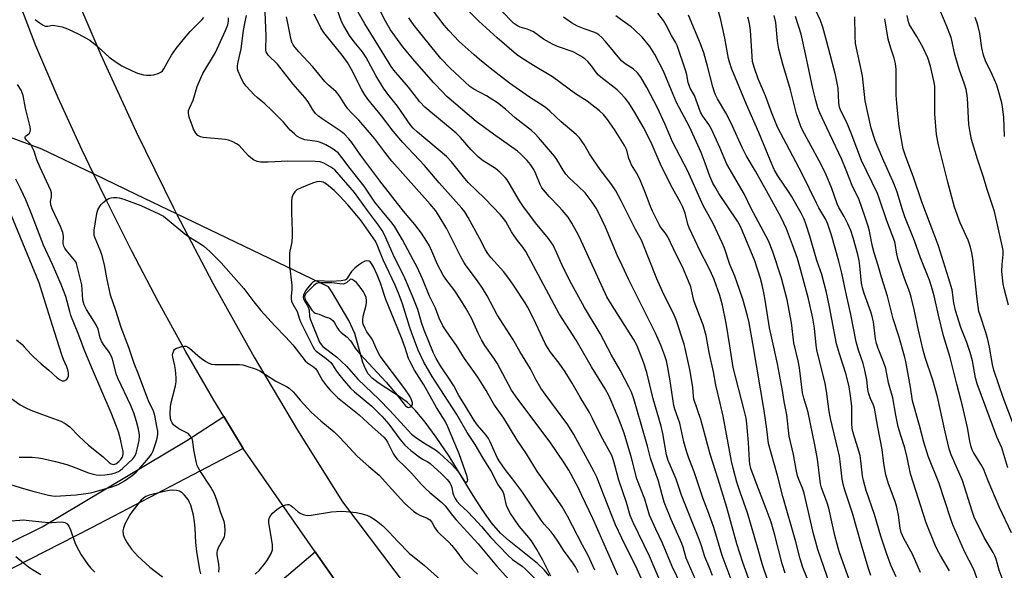
# Model space of a CAD drawing. Units: inches. Extents: x 1261772 to 1267772, y 613449 to 617449.
# Drawn here: x 1262159 to 1262510, y 615852 to 616049 of the extents above; entities that cross this region are included whole.
import ezdxf

# ---------------------------------------------------------------- set-up
doc = ezdxf.new("R2010")
doc.units = ezdxf.units.IN
doc.header["$MEASUREMENT"] = 0
for name, color, linetype in [('HYDRO-Hidden Single Line Stream', 5, 'Continuous'), ('HYDRO-Single Line Stream', 4, 'Continuous'), ('TRANS-Driveway', 251, 'Continuous'), ('TRANS-Road', 130, 'Continuous'), ('Undefined', 1, 'Continuous')]:
    doc.layers.add(name, color=color, linetype=linetype)

msp = doc.modelspace()

# ---------------------------------------------------------------- linework, layer by layer
at = {"layer": 'HYDRO-Hidden Single Line Stream'}
msp.add_lwpolyline([(1262270.3, 615951.54), (1262268.84, 615953.65), (1262214.63, 615979.77), (1262200.2, 615986.72), (1262184.94, 615994.07), (1262166.51, 616002.96)], dxfattribs=at)
at = {"layer": 'HYDRO-Single Line Stream'}
for points in [[(1262166.51, 616002.96), (1262138.13, 616013.42), (1262128.58, 616016.64), (1262120.72, 616019.02), (1262114.15, 616020.68), (1262106.63, 616022.32), (1262099.83, 616023.58), (1262094.59, 616024.31), (1262085.53, 616025.06), (1262081.15, 616025.84), (1262072.77, 616029.54), (1262058.83, 616041.18), (1262056.86, 616042.5), (1262034.08, 616069.42), (1262031.4, 616070.97), (1262029.07, 616072.65), (1262027.74, 616074.03), (1262026.86, 616076.1), (1262025.52, 616081.26)], [(1262347.65, 615850.48), (1262345.98, 615852.46), (1262343.52, 615854.8), (1262333.39, 615862.93), (1262330.3, 615865.7), (1262327.14, 615869.38), (1262323.48, 615874.52), (1262319.92, 615880.08), (1262311.94, 615893.17), (1262307.39, 615899.98), (1262303.46, 615905.38), (1262300, 615909.54), (1262297.1, 615912.37), (1262294.85, 615914.01), (1262286.57, 615919.38), (1262284.46, 615921.08), (1262283.04, 615922.63), (1262282.07, 615924.37), (1262281.18, 615926.69), (1262278.3, 615937.08), (1262276.13, 615941.63), (1262270.3, 615951.54)]]:
    msp.add_lwpolyline(points, dxfattribs=at)
at = {"layer": 'TRANS-Driveway'}
msp.add_lwpolyline([(1262118.38, 615844.17), (1262166.59, 615867.92), (1262218.28, 615898.76), (1262231.52, 615907.37), (1262238.4, 615895.96), (1262184.22, 615867.56), (1262128.32, 615839.15)], dxfattribs=at)
msp.add_polyline3d([(1262245.95, 615843.68, 0), (1262264.15, 615859.01, 0), (1262278.73, 615838.1, 0)], dxfattribs=at)
at = {"layer": 'TRANS-Road'}
for points in [[(1262156.97, 616112.42), (1262164.43, 616092.61), (1262175.61, 616064.46), (1262187.53, 616036.61), (1262200.17, 616009.08), (1262213.52, 615981.89), (1262214.63, 615979.77), (1262227.58, 615955.06), (1262242.33, 615928.6), (1262257.77, 615902.53), (1262273.88, 615876.88), (1262339.79, 615789.41)], [(1262278.73, 615838.1), (1262264.15, 615859.01), (1262238.4, 615895.96), (1262231.52, 615907.37), (1262227.96, 615913.26), (1262217.84, 615930.78), (1262208.06, 615948.5), (1262198.62, 615966.42), (1262189.51, 615984.53), (1262184.94, 615994.07), (1262180.76, 616002.81), (1262172.35, 616021.26), (1262164.3, 616039.87), (1262138.78, 616106.42)]]:
    msp.add_lwpolyline(points, dxfattribs=at)
at = {"layer": 'Undefined'}
for points, elevation in [([(1262394.9, 615847.13), (1262391.65, 615853.81), (1262388.18, 615862.06), (1262385.77, 615867.12), (1262383.6, 615872.11), (1262381.86, 615877.89), (1262379.05, 615885.14), (1262377.17, 615892.66), (1262374.48, 615901.42), (1262372.49, 615906.75), (1262369.04, 615914.83), (1262367.73, 615917.24), (1262362.78, 615925.13), (1262357.4, 615934.7), (1262351.26, 615944.09), (1262339.41, 615966.3), (1262338.33, 615967.94), (1262336.41, 615970.25), (1262335.19, 615971.92), (1262334.24, 615973.39), (1262332.17, 615977.04), (1262331.39, 615978.12), (1262330.32, 615979.4), (1262324.71, 615985.31), (1262318.75, 615991.01), (1262317.11, 615992.96), (1262312.77, 615998.41), (1262311.07, 616000.3), (1262300.66, 616008.97), (1262299.09, 616010.45), (1262298.34, 616011.31), (1262293.5, 616018.26), (1262290.11, 616022.51), (1262288.53, 616024.64), (1262285.83, 616029.26), (1262282.38, 616035.64), (1262280.97, 616037.65), (1262278.1, 616041.23), (1262276.42, 616043.55), (1262274.37, 616047.03), (1262273.56, 616048.56), (1262271.51, 616054.27)], 724), ([(1262406.08, 615850.6), (1262404.79, 615853.92), (1262403.29, 615857.27), (1262402.11, 615861.11), (1262401.38, 615863.17), (1262394.95, 615879.26), (1262393.07, 615884.97), (1262390.19, 615891.68), (1262389.63, 615893.73), (1262388.27, 615901.32), (1262387.68, 615903.92), (1262384.88, 615913.65), (1262382.57, 615923.07), (1262381.43, 615926.76), (1262380.61, 615928.97), (1262379, 615932.82), (1262377.87, 615935), (1262370.18, 615947.01), (1262368.34, 615950.16), (1262358.53, 615971.49), (1262357.52, 615973.48), (1262355.85, 615976.5), (1262354.47, 615978.58), (1262352.38, 615981.1), (1262351.19, 615982.43), (1262347.74, 615985.93), (1262345.11, 615989.04), (1262344.45, 615990.25), (1262342.95, 615994.04), (1262342.2, 615995.61), (1262341.03, 615997.44), (1262339.79, 615998.91), (1262337.49, 616001.18), (1262336.37, 616002.13), (1262327.76, 616008.25), (1262321.58, 616012.82), (1262311.19, 616021.77), (1262309.54, 616023.37), (1262306.49, 616026.6), (1262299.58, 616034.5), (1262295.46, 616039.43), (1262292.56, 616043.37), (1262291.08, 616045.56), (1262289.18, 616048.62), (1262286.09, 616054.66)], 728), ([(1262422.25, 615840.28), (1262416.84, 615855.25), (1262414.73, 615861.83), (1262411.22, 615874.87), (1262408.11, 615885.01), (1262405.22, 615893.91), (1262401.84, 615906.36), (1262399.43, 615913.51), (1262399.22, 615914.59), (1262399.03, 615917.76), (1262398.83, 615919.23), (1262397.93, 615924.12), (1262396.58, 615930.61), (1262395.91, 615933.18), (1262393.09, 615941.86), (1262392.02, 615944.42), (1262388.65, 615950.99), (1262386.17, 615956.58), (1262380.71, 615970.36), (1262378.47, 615974.49), (1262373.4, 615984.47), (1262371.52, 615987.98), (1262370.13, 615990.14), (1262365.95, 615995.6), (1262363.5, 615999.12), (1262362.1, 616001.26), (1262360.2, 616004.58), (1262359.42, 616005.78), (1262358.49, 616007.01), (1262357.38, 616008.19), (1262351.96, 616012.7), (1262347.97, 616016.44), (1262346.24, 616017.88), (1262344.63, 616019.03), (1262340.65, 616021.49), (1262333.53, 616026.45), (1262326.61, 616031.88), (1262322.87, 616034.92), (1262320.86, 616036.61), (1262315.53, 616041.41), (1262311.84, 616045.3), (1262310.25, 616047.17), (1262304.42, 616054.74)], 732), ([(1262426.31, 615847.29), (1262423.87, 615854.32), (1262422.09, 615860.74), (1262418.55, 615872.92), (1262415.95, 615880.35), (1262414.8, 615883.89), (1262413.42, 615888.97), (1262412.86, 615891.4), (1262409.82, 615907.47), (1262408.83, 615912.15), (1262407.21, 615918.53), (1262406.35, 615923.31), (1262404.87, 615930.28), (1262403.77, 615936.32), (1262402.72, 615940.17), (1262400.61, 615945.59), (1262399.44, 615948.82), (1262398.27, 615953.68), (1262395.73, 615959.97), (1262392.09, 615967.32), (1262390.09, 615971.53), (1262389.19, 615973.01), (1262387.77, 615974.77), (1262387.1, 615975.76), (1262384.59, 615980.8), (1262383.89, 615982.45), (1262382.11, 615987.23), (1262380.1, 615992.13), (1262378.95, 615994.41), (1262377.15, 615997.36), (1262376.51, 615998.69), (1262376.21, 615999.52), (1262375.4, 616002.55), (1262374.65, 616004.26), (1262371.08, 616009.89), (1262368.56, 616013.53), (1262367.17, 616015.24), (1262365.71, 616016.62), (1262361.27, 616020.08), (1262357.14, 616022.73), (1262348.86, 616028.72), (1262342.07, 616032.75), (1262337.9, 616035.4), (1262336.01, 616036.73), (1262329.11, 616042.64), (1262322.58, 616048.63), (1262318.38, 616052.84)], 734), ([(1262432.02, 615851.41), (1262430.97, 615854.72), (1262428.21, 615865.48), (1262426.96, 615869.67), (1262425.27, 615874.36), (1262421.25, 615884.64), (1262419.78, 615888.83), (1262419.4, 615890.49), (1262419.24, 615891.62), (1262418.87, 615898.08), (1262418.3, 615904.75), (1262418.05, 615906.75), (1262417.39, 615909.61), (1262413.45, 615924.94), (1262412.19, 615932.62), (1262410.99, 615940.78), (1262409.63, 615947.17), (1262408.66, 615950.63), (1262406.61, 615956.31), (1262405.72, 615958.42), (1262404.5, 615960.99), (1262401.73, 615966.16), (1262397.7, 615974.78), (1262397.24, 615976.12), (1262396.29, 615980.05), (1262395.49, 615982.12), (1262394.64, 615983.87), (1262391.81, 615988.97), (1262387.85, 615996.69), (1262384.13, 616005.24), (1262381.25, 616010.87), (1262378.29, 616016.04), (1262376.11, 616019.47), (1262374.85, 616021.1), (1262373.07, 616023.09), (1262372.02, 616024.13), (1262366.16, 616028.63), (1262365.27, 616029.4), (1262364.65, 616030.14), (1262362.84, 616032.72), (1262361.48, 616034.22), (1262360.44, 616035.22), (1262359.03, 616036.18), (1262356.26, 616037.65), (1262350.71, 616039.6), (1262348.87, 616040.43), (1262345.64, 616042.26), (1262342.06, 616044.77), (1262341.07, 616045.35), (1262339.9, 616045.79), (1262337.37, 616046.49), (1262336.37, 616046.97), (1262335.02, 616047.89), (1262333.95, 616048.83), (1262328.97, 616054.15)], 736), ([(1262471.66, 615850.07), (1262469.8, 615854.31), (1262468.18, 615858.49), (1262466.17, 615864.59), (1262463.89, 615872.32), (1262460.89, 615880.91), (1262459.96, 615884.46), (1262459.63, 615886.16), (1262459.04, 615891.48), (1262458.75, 615893.43), (1262457.98, 615896.22), (1262456.34, 615901.48), (1262455.98, 615903.14), (1262455.86, 615904.83), (1262455.87, 615909.07), (1262455.78, 615911.01), (1262455.35, 615914.75), (1262454.84, 615917.92), (1262453.75, 615922.41), (1262451.42, 615929.79), (1262450.37, 615933.36), (1262447.86, 615946.51), (1262446.73, 615951.66), (1262445.17, 615958.14), (1262443.3, 615963.15), (1262440.87, 615971.87), (1262439.43, 615976.25), (1262438.81, 615977.83), (1262437.69, 615980.09), (1262434.32, 615986.15), (1262433.26, 615987.83), (1262429.38, 615993.42), (1262428.12, 615995.66), (1262426.72, 615998.76), (1262422.59, 616008.87), (1262418.18, 616018.84), (1262412.98, 616031.44), (1262412.2, 616033.65), (1262411.72, 616035.3), (1262410.4, 616042.54), (1262409, 616049.09), (1262407.97, 616052.99)], 746), ([(1262509.88, 615848.68), (1262508.42, 615852.44), (1262507.36, 615856.35), (1262506.93, 615857.59), (1262506.26, 615858.83), (1262503.11, 615864.14), (1262499.54, 615871.43), (1262498.77, 615873.55), (1262495.33, 615884.53), (1262491.26, 615893.62), (1262490.65, 615895.78), (1262489.17, 615901.95), (1262486.39, 615914.44), (1262484.71, 615920.31), (1262482.08, 615928.47), (1262481.35, 615931.11), (1262479.61, 615938.27), (1262478.09, 615945.58), (1262477.01, 615950.06), (1262476.5, 615951.71), (1262474.62, 615956.73), (1262472.32, 615963.83), (1262471.75, 615966.06), (1262471.48, 615968.48), (1262471.17, 615969.74), (1262468.33, 615977.33), (1262465.6, 615985.39), (1262464.97, 615987.05), (1262459.29, 615998.86), (1262455.6, 616008.64), (1262453.88, 616012.68), (1262451.93, 616016.64), (1262451.48, 616017.9), (1262451.19, 616019.52), (1262450.91, 616024.66), (1262449.96, 616029.51), (1262446.89, 616041.28), (1262445.46, 616046.47), (1262444.58, 616048.88), (1262442.8, 616052.72)], 754), ([(1262511.82, 615947.11), (1262510.26, 615953.1), (1262509.91, 615954.75), (1262509.45, 615959.13), (1262509.54, 615961.68), (1262509.87, 615965.3), (1262509.84, 615966.67), (1262509.67, 615967.83), (1262506.77, 615980.66), (1262504.35, 615988.1), (1262502.8, 615993.3), (1262500.73, 615999.37), (1262498.61, 616006.41), (1262497.94, 616009.61), (1262497.65, 616011.67), (1262497.12, 616021.11), (1262496.95, 616022.86), (1262496.69, 616024.2), (1262496.12, 616026.13), (1262494.22, 616031.49), (1262493, 616035.49), (1262492.54, 616037.2), (1262491.7, 616041.22), (1262491.26, 616042.8), (1262489.55, 616047.36), (1262486.37, 616054.93)], 762), ([(1262164.05, 616049.19), (1262165.47, 616048.18), (1262166.92, 616047.25), (1262167.67, 616046.9), (1262168.16, 616046.8), (1262168.64, 616046.8), (1262170.3, 616047.16), (1262171.15, 616047.13), (1262173.73, 616046.56), (1262175.68, 616045.88), (1262179.43, 616044.11), (1262183.57, 616041.86), (1262186.14, 616039.81), (1262190.57, 616035.77), (1262193.37, 616033.73), (1262195.06, 616032.63), (1262198.76, 616030.86), (1262200.63, 616030.1), (1262202.77, 616029.52), (1262203.91, 616029.38), (1262205.35, 616029.3), (1262206.47, 616029.43), (1262208.07, 616029.9), (1262209.03, 616030.39), (1262209.57, 616030.92), (1262210.05, 616031.62), (1262211.33, 616033.97), (1262212.84, 616036.52), (1262214.43, 616038.85), (1262218, 616043.24), (1262219.49, 616044.95), (1262220.87, 616046.42), (1262223.6, 616049.06), (1262224.36, 616049.93)], 712), ([(1262358.13, 615851.51), (1262357.73, 615852.51), (1262357.1, 615853.7), (1262356.15, 615855.13), (1262352.81, 615859.64), (1262350.8, 615862.86), (1262349.46, 615864.74), (1262348.41, 615866.12), (1262345.94, 615868.94), (1262344.82, 615870.35), (1262338.17, 615880.36), (1262334.62, 615885.1), (1262332.3, 615887.92), (1262331.1, 615889.57), (1262329.81, 615891.58), (1262329.16, 615892.73), (1262326.63, 615898.32), (1262325.98, 615899.56), (1262325.19, 615900.66), (1262322.09, 615904.33), (1262320.96, 615905.9), (1262317.48, 615911.71), (1262315.49, 615914.87), (1262313.61, 615918.34), (1262312.39, 615920.4), (1262308.92, 615925.49), (1262307.28, 615928.13), (1262306.36, 615929.98), (1262303.03, 615938.17), (1262302.11, 615940.91), (1262300.78, 615945.57), (1262298.91, 615950.36), (1262296.1, 615956.82), (1262292.01, 615965.25), (1262288.84, 615972.33), (1262288.01, 615973.83), (1262286.75, 615975.77), (1262282.84, 615980.96), (1262278.16, 615987.39), (1262271.09, 615995.47), (1262269.76, 615996.48), (1262267.16, 615997.93), (1262265.87, 615998.35), (1262264.13, 615998.51), (1262254.37, 615998.66), (1262247.26, 615998.21), (1262244.57, 615998.3), (1262243.42, 615998.52), (1262242.09, 615999.12), (1262241.1, 615999.75), (1262240.25, 616000.55), (1262237.9, 616003.19), (1262236.91, 616004.18), (1262236.03, 616004.86), (1262234.5, 616005.63), (1262233.16, 616006.11), (1262232.04, 616006.31), (1262224.14, 616007.03), (1262223.11, 616007.33), (1262222.2, 616007.81), (1262221.48, 616008.57), (1262220.67, 616010.01), (1262220.24, 616011.07), (1262219.15, 616014.34), (1262218.82, 616015.71), (1262218.88, 616016.74), (1262219.17, 616017.54), (1262220.51, 616020.39), (1262222.01, 616025.32), (1262222.99, 616027.83), (1262224.01, 616029.94), (1262228.54, 616037.45), (1262232.11, 616045.27), (1262232.93, 616047.34), (1262233.2, 616048.67), (1262233.19, 616049.78)], 714), ([(1262363.97, 615852.41), (1262361.59, 615857.66), (1262359.57, 615861.36), (1262354.2, 615871.78), (1262352.38, 615875.04), (1262350.35, 615878.08), (1262343.55, 615887.64), (1262339.59, 615894.05), (1262336.32, 615898.89), (1262331.49, 615906.78), (1262327.94, 615911.83), (1262325.2, 615916.63), (1262322.21, 615921.38), (1262317.48, 615928.08), (1262314.58, 615932.74), (1262311.15, 615937.58), (1262309.7, 615939.77), (1262308.35, 615942.57), (1262307.15, 615946.04), (1262304.91, 615950.4), (1262302.4, 615956.54), (1262300.51, 615960.69), (1262299.14, 615963.38), (1262295.3, 615970.5), (1262292.57, 615975.18), (1262291.58, 615976.51), (1262288.18, 615980.58), (1262285.44, 615984.01), (1262281.61, 615989.73), (1262276.65, 615996), (1262273.67, 615999.96), (1262272.27, 616001.54), (1262271.46, 616002.24), (1262270.54, 616002.9), (1262267.95, 616004.42), (1262266.66, 616005.07), (1262265.71, 616005.41), (1262264.87, 616005.6), (1262260.45, 616006.28), (1262258.81, 616006.88), (1262257.56, 616007.58), (1262256.68, 616008.33), (1262255.23, 616009.75), (1262252.75, 616012.58), (1262248.67, 616016.75), (1262246.1, 616019.16), (1262243.35, 616021.37), (1262242.27, 616022.36), (1262239.48, 616025.39), (1262238.42, 616026.79), (1262237.4, 616028.9), (1262236.62, 616030.79), (1262236.4, 616031.62), (1262236.34, 616032.72), (1262236.56, 616034.09), (1262237.73, 616038.81), (1262238.55, 616045.25), (1262239.01, 616047.83), (1262239.62, 616050.62)], 716), ([(1262372.2, 615850.72), (1262363.25, 615870.87), (1262359.41, 615879.16), (1262358.14, 615881.75), (1262354.69, 615888.19), (1262353.09, 615890.76), (1262348.11, 615898.15), (1262336.5, 615913.56), (1262334.27, 615916.84), (1262329.07, 615926.48), (1262327.96, 615928.22), (1262324.74, 615932.8), (1262323.52, 615934.74), (1262322.31, 615937.12), (1262319.91, 615942.5), (1262317.98, 615946.04), (1262315.83, 615949.58), (1262314.04, 615952.24), (1262312.84, 615953.88), (1262310.74, 615956.45), (1262309.78, 615957.84), (1262307.85, 615961.7), (1262306.2, 615965.67), (1262304.93, 615968.38), (1262304.03, 615969.91), (1262302.1, 615972.89), (1262299.73, 615975.98), (1262295.69, 615980.77), (1262287.26, 615991.6), (1262280.48, 616000.64), (1262277.18, 616005.23), (1262276.12, 616006.56), (1262274.59, 616008.25), (1262273.44, 616009.25), (1262266.6, 616013.72), (1262265.27, 616014.7), (1262264.23, 616015.63), (1262263.22, 616016.99), (1262261.64, 616019.76), (1262260.47, 616021.31), (1262256.26, 616026.16), (1262250.6, 616033.29), (1262247.49, 616036.41), (1262246.97, 616037.03), (1262246.66, 616037.64), (1262246.53, 616038.37), (1262246.66, 616043.44), (1262246.25, 616051.91)], 718), ([(1262382.8, 615844.48), (1262379.19, 615852.78), (1262373.61, 615863.93), (1262371.44, 615868.62), (1262367.18, 615879.25), (1262364.69, 615885.74), (1262363.79, 615887.59), (1262361.43, 615892.01), (1262356.53, 615900.9), (1262354.39, 615904.41), (1262346.25, 615915.35), (1262344.74, 615917.54), (1262342.9, 615920.63), (1262340.98, 615924.35), (1262337.19, 615930.63), (1262334.75, 615935.06), (1262331.46, 615940), (1262329.13, 615943.66), (1262325.52, 615950.52), (1262323.91, 615953.2), (1262322.13, 615955.85), (1262318.11, 615961.18), (1262317.16, 615962.58), (1262316.18, 615964.37), (1262311.17, 615974.48), (1262308.46, 615979.01), (1262307.16, 615980.89), (1262305.24, 615983.21), (1262291.53, 615998.58), (1262289, 616001.78), (1262285.42, 616006.57), (1262282.73, 616009.86), (1262279.74, 616013.26), (1262277.1, 616015.94), (1262275.8, 616017.37), (1262274.97, 616018.48), (1262273.2, 616021.42), (1262272.37, 616022.54), (1262271.59, 616023.34), (1262268.82, 616025.82), (1262267.53, 616027.09), (1262263.22, 616032.37), (1262258.32, 616037.64), (1262256.96, 616039.21), (1262256.28, 616040.16), (1262255.77, 616041.19), (1262255.54, 616042.02), (1262254.4, 616047.96), (1262253.9, 616050.2)], 720), ([(1262387.21, 615848.72), (1262383.55, 615857.45), (1262377.74, 615869.54), (1262376.68, 615871.97), (1262375.33, 615876.59), (1262372.65, 615884.68), (1262370.79, 615891.32), (1262370.06, 615893.49), (1262369.43, 615894.8), (1262366.25, 615900.4), (1262363.22, 615906.71), (1262362.16, 615908.75), (1262358.81, 615914.27), (1262355.92, 615919.33), (1262353.46, 615923.36), (1262351.23, 615926.42), (1262348.14, 615930.4), (1262347.09, 615932.02), (1262346.31, 615933.52), (1262342.12, 615942.4), (1262339.94, 615946.53), (1262339.07, 615947.99), (1262335.25, 615954), (1262333.93, 615955.89), (1262331.47, 615959.05), (1262326.81, 615964.25), (1262325.74, 615965.66), (1262324.98, 615966.93), (1262322.96, 615970.84), (1262318.78, 615978.48), (1262317.55, 615980.45), (1262316.48, 615981.84), (1262308.45, 615990.93), (1262303.2, 615997.02), (1262295.45, 616005.24), (1262291.99, 616009.38), (1262287.78, 616014.85), (1262282.94, 616020.71), (1262281.82, 616022.31), (1262280.8, 616024.1), (1262277.13, 616031.33), (1262275.6, 616033.89), (1262273.7, 616036.47), (1262268.11, 616043.38), (1262267.26, 616044.54), (1262266.19, 616046.26), (1262263.71, 616051.1)], 722), ([(1262400.01, 615849.15), (1262396.66, 615856.8), (1262395.52, 615860.71), (1262395.07, 615862), (1262391.27, 615870.61), (1262388.83, 615876.79), (1262388.06, 615879.36), (1262386.76, 615884.29), (1262383.96, 615892.54), (1262382.86, 615896.72), (1262380.59, 615904.67), (1262377.93, 615913.7), (1262377.06, 615916.1), (1262376.17, 615917.96), (1262373.03, 615923.92), (1262370, 615929.31), (1262365.98, 615937.02), (1262360.27, 615946.28), (1262354.95, 615956.1), (1262352.2, 615961.66), (1262350.48, 615965.73), (1262349.08, 615968.65), (1262347.46, 615970.96), (1262342.83, 615976.6), (1262338.29, 615982.67), (1262337.16, 615984.41), (1262333.46, 615990.78), (1262332.68, 615991.93), (1262331.97, 615992.8), (1262330.08, 615994.64), (1262328.53, 615995.98), (1262324.12, 615998.76), (1262322.44, 615999.99), (1262319.89, 616002.62), (1262316.02, 616007.04), (1262314.47, 616008.58), (1262303.28, 616017.91), (1262301.52, 616019.81), (1262297.45, 616025.04), (1262292.22, 616031.11), (1262291.26, 616032.42), (1262290.5, 616033.6), (1262283.97, 616044.19), (1262281.81, 616047.73), (1262279.48, 616051.88)], 726), ([(1262412.73, 615849.09), (1262409.54, 615857.65), (1262406.56, 615867.7), (1262404.38, 615873.7), (1262402.75, 615877.94), (1262399.47, 615887.64), (1262397.61, 615892.49), (1262396.75, 615894.96), (1262395.82, 615898.31), (1262394.37, 615905.03), (1262392.63, 615909.99), (1262392.27, 615911.26), (1262390.82, 615920.86), (1262390.11, 615924.94), (1262389.61, 615927.21), (1262389, 615929.11), (1262387.55, 615932.86), (1262385.66, 615937.1), (1262381.7, 615945.29), (1262376.22, 615956.17), (1262373.74, 615961.28), (1262372.16, 615964.74), (1262367.81, 615975.06), (1262365.39, 615980.07), (1262364.45, 615981.8), (1262363.09, 615983.95), (1262360.53, 615987.24), (1262358.09, 615989.7), (1262354.84, 615992.71), (1262353.68, 615993.93), (1262352.68, 615995.38), (1262350.41, 615999.16), (1262349.6, 616000.36), (1262343.88, 616007.12), (1262342.73, 616008.39), (1262341.38, 616009.53), (1262335.53, 616014.05), (1262332.09, 616017.16), (1262329.25, 616019.45), (1262325.31, 616021.95), (1262320.75, 616024.35), (1262319.38, 616025.33), (1262313.97, 616030.25), (1262312.28, 616031.89), (1262309.03, 616035.33), (1262305.39, 616039.68), (1262299.47, 616047.15), (1262297.58, 616049.81)], 730), ([(1262441.21, 615846.34), (1262438.36, 615853.44), (1262437.41, 615856.49), (1262435.85, 615862.59), (1262431.2, 615878.74), (1262429.27, 615886.34), (1262426.1, 615897.74), (1262425.47, 615902.8), (1262424.51, 615909.5), (1262420.5, 615933.41), (1262419.1, 615940.8), (1262418.5, 615943.35), (1262416.83, 615949.28), (1262414.89, 615955.11), (1262413.98, 615957.56), (1262412.21, 615961.69), (1262410.36, 615967.51), (1262409.54, 615969.49), (1262406.29, 615976.32), (1262402.67, 615982.76), (1262397.27, 615995.05), (1262391.75, 616005.58), (1262389.1, 616011.72), (1262386.37, 616017.69), (1262382.63, 616024.92), (1262380.48, 616028.6), (1262379.21, 616030.18), (1262377.73, 616031.61), (1262374.84, 616033.38), (1262373.51, 616034.43), (1262367.8, 616041.4), (1262366.46, 616042.86), (1262365.44, 616043.81), (1262364.77, 616044.26), (1262364.01, 616044.61), (1262360.26, 616045.92), (1262357.78, 616046.91), (1262356.7, 616047.41), (1262355.69, 616048.01), (1262352.77, 616050.07)], 738), ([(1262449.12, 615843.99), (1262443.74, 615859.91), (1262442, 615865.94), (1262438.76, 615879.94), (1262438.18, 615881.71), (1262436.87, 615884.85), (1262436.42, 615886.21), (1262435.9, 615888.48), (1262434.99, 615893.85), (1262433.43, 615900.34), (1262432.56, 615907.99), (1262431.67, 615912.71), (1262431.06, 615916.67), (1262429.29, 615926.15), (1262427.23, 615935.33), (1262426.47, 615939.06), (1262425.56, 615944.4), (1262424.67, 615950.32), (1262423.82, 615954.38), (1262423.23, 615956.68), (1262421.21, 615962.99), (1262416.82, 615973.64), (1262415.92, 615975.54), (1262414.97, 615977.21), (1262408.36, 615987.11), (1262406.85, 615989.52), (1262406.16, 615990.8), (1262405.08, 615993.2), (1262403.43, 615997.88), (1262401.96, 616001.66), (1262397.83, 616010.86), (1262393.25, 616019.55), (1262391.96, 616022.44), (1262389.43, 616028.8), (1262388.52, 616030.79), (1262385.47, 616036.69), (1262383.65, 616039.55), (1262380.93, 616042.89), (1262378.07, 616045.67), (1262376.97, 616046.57), (1262373.73, 616048.86), (1262371.54, 616050.52)], 740), ([(1262455.36, 615847.86), (1262452.74, 615855.09), (1262451.34, 615859.13), (1262450.54, 615861.75), (1262449.78, 615864.8), (1262447.62, 615874.57), (1262446.89, 615876.94), (1262445.02, 615881.86), (1262444.61, 615883.37), (1262443.53, 615892.13), (1262442.61, 615897.23), (1262440.19, 615908.82), (1262439.76, 615910.48), (1262438.67, 615913.96), (1262438.21, 615915.88), (1262437.14, 615924.77), (1262436.64, 615927.31), (1262435.16, 615933.66), (1262434.29, 615940.81), (1262432.77, 615949.11), (1262430.75, 615956.78), (1262427.66, 615966.16), (1262426.07, 615970.1), (1262419.87, 615981.73), (1262417.33, 615986.92), (1262411.16, 615997.49), (1262408.7, 616003.47), (1262405.73, 616009.99), (1262404.7, 616011.74), (1262402.55, 616014.73), (1262401.76, 616016.1), (1262399.58, 616022.06), (1262398.09, 616024.74), (1262397.7, 616025.69), (1262397.4, 616026.73), (1262396.85, 616029.44), (1262396.49, 616030.81), (1262393.46, 616039.98), (1262392.87, 616041.17), (1262391.46, 616043.52), (1262389.52, 616047.25), (1262388.49, 616048.93), (1262386.53, 616051.51)], 742), ([(1262462.63, 615850.57), (1262461.61, 615853.47), (1262459.14, 615861.83), (1262456.03, 615872.82), (1262453.3, 615881.03), (1262452.69, 615883.25), (1262452.39, 615884.98), (1262451.68, 615891.26), (1262451.37, 615893.19), (1262448.17, 615906.72), (1262447.77, 615909.13), (1262446.78, 615916.46), (1262446.28, 615919.2), (1262443.35, 615931.22), (1262443.11, 615932.9), (1262442.53, 615938.99), (1262441.92, 615942.49), (1262440.29, 615949.42), (1262437.29, 615960.82), (1262436.37, 615963.79), (1262434.63, 615968.73), (1262432.49, 615974.38), (1262430.55, 615978.47), (1262425.93, 615986.99), (1262421.41, 615994.99), (1262418.03, 616000.67), (1262416.6, 616003.54), (1262413.22, 616011.07), (1262411.84, 616013.89), (1262410.78, 616015.9), (1262407.83, 616020.92), (1262407.12, 616022.32), (1262406.61, 616023.64), (1262406.13, 616025.22), (1262404.31, 616032.55), (1262403, 616037.38), (1262401.81, 616040.59), (1262397.52, 616050.8)], 744), ([(1262480.37, 615851.67), (1262479.47, 615853.5), (1262477.48, 615858.16), (1262474.41, 615863.82), (1262473.45, 615865.91), (1262473.06, 615867.44), (1262472.46, 615872.17), (1262471.89, 615874.96), (1262471.25, 615877.04), (1262468.92, 615883.3), (1262467.99, 615886.52), (1262467.31, 615890.62), (1262466.67, 615895.54), (1262465.06, 615903.53), (1262463.88, 615910.41), (1262463.56, 615911.44), (1262462.41, 615913.99), (1262461.76, 615915.84), (1262461.55, 615916.98), (1262461.21, 615920.47), (1262460.53, 615923.89), (1262459.82, 615926.31), (1262458.18, 615931.11), (1262457.32, 615934.07), (1262455.5, 615943.84), (1262453.66, 615951.8), (1262452.28, 615958.55), (1262451.2, 615962.84), (1262448.51, 615972.13), (1262447.31, 615976.05), (1262446.59, 615977.81), (1262444.08, 615981.96), (1262443.16, 615983.62), (1262438.14, 615994.03), (1262432.52, 616004.73), (1262430.29, 616008.71), (1262429.28, 616010.71), (1262427.14, 616016.08), (1262424.99, 616021.98), (1262422.42, 616028.08), (1262420.92, 616032.21), (1262420.4, 616034.26), (1262419.61, 616045.33), (1262419.22, 616047.86), (1262418.65, 616050.02)], 748), ([(1262490.76, 615852.24), (1262487.46, 615857.67), (1262486.42, 615859.66), (1262485.6, 615861.43), (1262482.33, 615869.41), (1262476.77, 615886.89), (1262475.58, 615892.7), (1262474.78, 615896.14), (1262473.31, 615900.53), (1262472.41, 615903.67), (1262471.53, 615907.89), (1262470.51, 615914.03), (1262468.94, 615919.38), (1262467.92, 615924.56), (1262467.14, 615926.95), (1262465.2, 615931.62), (1262464.65, 615933.44), (1262464.33, 615935.12), (1262463.51, 615941.23), (1262463.14, 615943.08), (1262462.59, 615944.78), (1262460.18, 615951.3), (1262459.58, 615953.35), (1262459.31, 615954.96), (1262458.67, 615961.17), (1262458.4, 615963.12), (1262457.92, 615965.31), (1262456.35, 615971.16), (1262455.42, 615973.88), (1262454.35, 615976.23), (1262453.08, 615978.8), (1262451.18, 615982.09), (1262450.53, 615983.38), (1262448.68, 615988.9), (1262446.41, 615994.27), (1262444.16, 615998.79), (1262438.24, 616009.67), (1262437.66, 616010.96), (1262436.76, 616013.33), (1262436.07, 616015.53), (1262433.92, 616024.12), (1262431.16, 616033.29), (1262429.8, 616038.63), (1262429.29, 616041.48), (1262428.66, 616048.12), (1262428.13, 616050.61)], 750), ([(1262502.03, 615845.48), (1262499.36, 615852.75), (1262496.13, 615859.19), (1262491.95, 615868.68), (1262491.08, 615871.09), (1262486.98, 615883.44), (1262483.04, 615893.16), (1262481.53, 615898.19), (1262480.02, 615904.14), (1262477.46, 615913), (1262476.78, 615917.82), (1262475.07, 615927.07), (1262474.64, 615928.99), (1262472.58, 615936.12), (1262470.63, 615942.31), (1262468.53, 615950.35), (1262466.42, 615957.22), (1262465.27, 615961.35), (1262463.77, 615965.9), (1262463.24, 615968.13), (1262462.14, 615973.62), (1262461.7, 615975.34), (1262460.5, 615979.01), (1262458.43, 615984.84), (1262455.99, 615989.92), (1262453.82, 615995.44), (1262452.22, 615999.25), (1262446.84, 616010.48), (1262444.4, 616015.88), (1262443.68, 616017.69), (1262442.94, 616020.33), (1262441.94, 616024.63), (1262439.23, 616036.92), (1262437.74, 616044.04), (1262435.7, 616050.34)], 752), ([(1262512.88, 615865.81), (1262508.41, 615875.1), (1262504.54, 615884.37), (1262502.88, 615888.63), (1262501.97, 615890.37), (1262499.34, 615894.56), (1262498.86, 615895.5), (1262498.44, 615896.58), (1262497.93, 615898.58), (1262497.19, 615903.41), (1262495.35, 615911.17), (1262493.28, 615918.89), (1262491.01, 615928.49), (1262488.57, 615936.16), (1262486.74, 615943.61), (1262485.26, 615950.47), (1262484.29, 615953.88), (1262483.52, 615956.06), (1262480.36, 615964.13), (1262478.18, 615970.12), (1262474.8, 615978.7), (1262473.93, 615981.21), (1262471.97, 615987.58), (1262471.33, 615989.44), (1262470.5, 615991.48), (1262467.25, 615998.58), (1262464.85, 616004.16), (1262464.15, 616006.04), (1262462.73, 616010.39), (1262460.56, 616020.22), (1262459.62, 616029.13), (1262457.19, 616040.69), (1262457, 616043.31), (1262456.89, 616050.14)], 756), ([(1262511.6, 615888.99), (1262509.44, 615896.18), (1262507.67, 615900.11), (1262500.59, 615919), (1262499.99, 615921.25), (1262498.89, 615927.23), (1262498.11, 615930.23), (1262496.87, 615933.79), (1262494.76, 615939.16), (1262492.91, 615945.29), (1262492.31, 615947.98), (1262491.63, 615952.65), (1262490.42, 615956.89), (1262486.79, 615968.36), (1262480.78, 615984.13), (1262477.96, 615992.48), (1262475.04, 616000.53), (1262474.2, 616003.07), (1262472.75, 616011.01), (1262472, 616017.93), (1262471.66, 616022.24), (1262471.71, 616031.47), (1262471.45, 616033.46), (1262470.97, 616035.42), (1262469.73, 616038.98), (1262468.8, 616042.22), (1262467.6, 616049.49)], 758), ([(1262513.25, 615905.34), (1262509.89, 615914.13), (1262508.3, 615918.66), (1262506.56, 615923.98), (1262506.09, 615925.9), (1262504.99, 615932.19), (1262504.43, 615934.86), (1262503.7, 615937.4), (1262501.62, 615943.55), (1262501.24, 615944.92), (1262500.55, 615949.29), (1262500.17, 615953.76), (1262499, 615963.89), (1262498.69, 615965.88), (1262498.2, 615967.91), (1262497.43, 615970.44), (1262494.54, 615976.53), (1262492.5, 615982.16), (1262490.13, 615991.1), (1262486.74, 616004.42), (1262486.13, 616008.14), (1262485.45, 616015.58), (1262485.43, 616025.43), (1262485.22, 616026.73), (1262483.96, 616032.52), (1262483.01, 616035.49), (1262481.22, 616039.38), (1262479.06, 616043.14), (1262476.86, 616046.6), (1262476.47, 616047.35), (1262476.09, 616048.39), (1262475.55, 616050.63)], 760), ([(1262510.34, 616007.44), (1262510.16, 616014.16), (1262509.79, 616017.24), (1262509.37, 616019.5), (1262508.13, 616024.11), (1262507.58, 616025.8), (1262505.98, 616029.57), (1262503.57, 616034.52), (1262502.81, 616036.55), (1262502.28, 616039.11), (1262501.51, 616044.22), (1262500.97, 616046.74), (1262500.52, 616048.39), (1262499.85, 616049.97)], 764), ([(1262158.41, 615892.84), (1262163.04, 615892.83), (1262165.31, 615892.64), (1262166.74, 615892.39), (1262171.29, 615891.34), (1262175.34, 615890.23), (1262178.65, 615889.09), (1262183.11, 615887.3), (1262184.78, 615886.74), (1262185.91, 615886.49), (1262187.23, 615886.4), (1262188.91, 615886.49), (1262191.51, 615886.92), (1262192.69, 615887.24), (1262193.84, 615887.73), (1262194.61, 615888.22), (1262195.25, 615888.77), (1262198.92, 615892.3), (1262199.67, 615893.22), (1262200.16, 615894.27), (1262200.54, 615895.69), (1262201.24, 615898.74), (1262201.41, 615900.42), (1262201.28, 615901.68), (1262200.91, 615903.38), (1262200.31, 615905.62), (1262199.35, 615908.67), (1262198.12, 615911.54), (1262193.7, 615920.85), (1262193.19, 615922.23), (1262191.69, 615927.81), (1262191.25, 615929.06), (1262190.51, 615930.37), (1262188.55, 615933.14), (1262187.8, 615934.33), (1262187.35, 615935.51), (1262186.55, 615938.6), (1262186.02, 615939.88), (1262185.31, 615941.14), (1262182.36, 615945.65), (1262181.57, 615947.24), (1262181.31, 615948.07), (1262181.16, 615948.9), (1262180.9, 615952.79), (1262180.71, 615954.44), (1262178.86, 615962.06), (1262178.63, 615962.59), (1262178.19, 615963.28), (1262175.17, 615966.77), (1262174.65, 615967.48), (1262174.3, 615968.19), (1262174.09, 615969.21), (1262174.2, 615971.87), (1262174, 615973.07), (1262173.15, 615975.21), (1262170.16, 615981.63), (1262169.67, 615983), (1262169.6, 615984.21), (1262169.89, 615985.92), (1262169.93, 615986.77), (1262169.88, 615987.32), (1262169.64, 615988.15), (1262165.84, 615996.36), (1262164.72, 615999.11), (1262163.67, 616002.13), (1262163.05, 616003.66), (1262162.48, 616004.58), (1262160.97, 616006.11), (1262160.51, 616006.86), (1262160.48, 616007.21), (1262160.63, 616007.53), (1262161.84, 616008.42), (1262162.12, 616008.78), (1262162.36, 616009.78), (1262162.29, 616010.89), (1262160.66, 616017.54), (1262159.77, 616022.03), (1262159.05, 616023.95), (1262157.78, 616026.05)], 712), ([(1262154.41, 615914.62), (1262158.7, 615911.55), (1262160.73, 615910.47), (1262162.59, 615909.64), (1262166.71, 615908.04), (1262173.27, 615905.67), (1262174.79, 615904.9), (1262176.44, 615903.63), (1262179.68, 615900.34), (1262183.08, 615897.16), (1262188.39, 615892.98), (1262190.56, 615890.95), (1262191.23, 615890.48), (1262191.67, 615890.31), (1262192.15, 615890.27), (1262192.88, 615890.48), (1262193.97, 615891.24), (1262194.72, 615892.05), (1262195.14, 615892.75), (1262195.35, 615893.29), (1262195.51, 615894.13), (1262195.49, 615894.98), (1262195.22, 615896.41), (1262194.51, 615899.26), (1262193.8, 615901.84), (1262193.15, 615903.84), (1262191.23, 615908.65), (1262184.61, 615924.2), (1262181.77, 615930.69), (1262179.44, 615937.08), (1262176.84, 615943.49), (1262176.41, 615944.87), (1262175.03, 615950.21), (1262173.41, 615954.58), (1262170.32, 615961.68), (1262167.08, 615968.54), (1262162.83, 615979.79), (1262160.75, 615984.84), (1262158.88, 615988.9), (1262157.19, 615992.15)], 710), ([(1262348.27, 615850.29), (1262345.4, 615856), (1262343.26, 615859.86), (1262341.37, 615862.91), (1262340.4, 615864.16), (1262337, 615868.17), (1262333.89, 615872.66), (1262333.08, 615874.21), (1262332.52, 615875.56), (1262331.65, 615879.41), (1262331.14, 615880.65), (1262329.34, 615883.23), (1262326.83, 615888.1), (1262323.81, 615893.06), (1262321.29, 615897.41), (1262318.42, 615901.62), (1262314.68, 615908.08), (1262305.95, 615921.63), (1262302.88, 615926.78), (1262300.93, 615931.05), (1262298.73, 615936.85), (1262297.81, 615939.51), (1262295.34, 615947.63), (1262294.16, 615950.89), (1262292.67, 615954.31), (1262288.35, 615963.3), (1262286.27, 615968.77), (1262285.65, 615970.04), (1262282.38, 615974.81), (1262280.31, 615977.64), (1262275.78, 615982.97), (1262272.98, 615986.14), (1262270.95, 615988.11), (1262268.2, 615990.34), (1262266.96, 615991.06), (1262265.76, 615991.32), (1262264.73, 615991.19), (1262263.17, 615990.7), (1262259.05, 615989.14), (1262257.61, 615988.35), (1262256.84, 615987.68), (1262256.28, 615986.79), (1262255.83, 615985.55), (1262255.7, 615984.39), (1262255.7, 615980.26), (1262255.93, 615973.56), (1262255.9, 615971.79), (1262255.73, 615969.73), (1262254.99, 615965.86), (1262254.88, 615964.15), (1262254.95, 615961.26), (1262255.75, 615954.3), (1262255.72, 615952.7), (1262255.49, 615950.29), (1262255.53, 615949.44), (1262255.71, 615948.58), (1262255.91, 615948.04), (1262257.67, 615944.87), (1262258.06, 615943.76), (1262258.47, 615942.21), (1262258.85, 615941.25), (1262263.24, 615932.33), (1262263.9, 615931.37), (1262264.51, 615930.76), (1262268.04, 615928.07), (1262269.66, 615926.66), (1262270.34, 615925.8), (1262271.44, 615923.94), (1262272.44, 615922.57), (1262274.42, 615920.1), (1262276.74, 615917.48), (1262278.19, 615916.14), (1262284.36, 615911.08), (1262287.9, 615907.5), (1262290.41, 615904.66), (1262294.39, 615899.27), (1262296.2, 615897.12), (1262298.24, 615895.27), (1262301.29, 615892.91), (1262302.43, 615892.15), (1262304.32, 615891.19), (1262305.2, 615890.56), (1262309.23, 615886.89), (1262311.25, 615884.81), (1262312.2, 615883.71), (1262312.62, 615883), (1262312.96, 615882.03), (1262313.32, 615880.03), (1262313.54, 615879.24), (1262314.09, 615878.04), (1262314.73, 615877.13), (1262315.87, 615875.86), (1262318.5, 615873.42), (1262320.7, 615871.14), (1262323.53, 615868.02), (1262326.76, 615864.21), (1262332.91, 615857.82), (1262334.56, 615856.33), (1262338.01, 615853.88), (1262339.11, 615852.97), (1262343.85, 615848.12)], 712), ([(1262153, 615883.84), (1262158.74, 615881.95), (1262163.26, 615880.7), (1262168.85, 615879.31), (1262170.3, 615879.01), (1262171.21, 615878.94), (1262178.78, 615879.43), (1262181.38, 615879.72), (1262183.86, 615880.15), (1262185.24, 615880.47), (1262191.43, 615882.19), (1262193.72, 615883.03), (1262195.64, 615884.2), (1262198.69, 615886.35), (1262200.2, 615887.54), (1262201.52, 615888.88), (1262203.97, 615891.72), (1262205.08, 615893.06), (1262205.68, 615893.93), (1262206.25, 615895.12), (1262207.2, 615897.92), (1262207.68, 615899.59), (1262207.91, 615900.91), (1262207.86, 615902.19), (1262207.52, 615903.84), (1262207, 615907.14), (1262206.76, 615908.2), (1262206.22, 615909.58), (1262204.82, 615912.43), (1262203.94, 615914.51), (1262201.02, 615922.48), (1262199.47, 615926.34), (1262197.54, 615932.06), (1262194.76, 615939.15), (1262192.91, 615945.26), (1262191.03, 615950.73), (1262189.65, 615956.87), (1262188.8, 615961.57), (1262187.86, 615965.22), (1262187.3, 615966.85), (1262185.5, 615971.07), (1262185.19, 615972.11), (1262185.11, 615972.86), (1262185.2, 615974), (1262186.16, 615979.94), (1262186.51, 615981.25), (1262187.26, 615982.65), (1262187.76, 615983.28), (1262188.38, 615983.85), (1262189.5, 615984.72), (1262190.45, 615985.29), (1262191.23, 615985.54), (1262192.07, 615985.63), (1262193.21, 615985.63), (1262194.07, 615985.52), (1262195.76, 615985), (1262201.88, 615982.81), (1262208.31, 615979.83), (1262209.87, 615979), (1262211.28, 615977.92), (1262217.49, 615972.67), (1262218.87, 615971.74), (1262223.12, 615969.12), (1262224.31, 615968.25), (1262226.32, 615966.45), (1262230.55, 615962.23), (1262238.57, 615953.08), (1262242.17, 615948.33), (1262244.68, 615945.3), (1262249.75, 615939.75), (1262253.64, 615935.78), (1262256.16, 615932.94), (1262260.56, 615927.31), (1262261.36, 615926.56), (1262263.49, 615925.13), (1262264.31, 615924.37), (1262264.93, 615923.46), (1262266.7, 615920.24), (1262268.1, 615918.38), (1262269.42, 615916.83), (1262271.03, 615915.19), (1262272.1, 615914.22), (1262279.88, 615907.98), (1262284.42, 615903.72), (1262288.67, 615900), (1262289.41, 615899.16), (1262289.97, 615898.26), (1262292.08, 615893.86), (1262292.54, 615893.17), (1262293.41, 615892.13), (1262296.28, 615889.38), (1262298.52, 615887.09), (1262302.07, 615883.11), (1262303.62, 615881.5), (1262305.1, 615880.17), (1262309.33, 615876.65), (1262310.53, 615875.5), (1262313.14, 615872.02), (1262314.42, 615870.47), (1262322.38, 615861.87), (1262328.84, 615854.06), (1262342.01, 615839.47)], 714), ([(1262157.45, 615934.82), (1262159.4, 615933.15), (1262160.21, 615932.32), (1262162.53, 615929.62), (1262163.35, 615928.78), (1262166.19, 615926.23), (1262168.99, 615923.99), (1262171.89, 615921.21), (1262173.02, 615920.44), (1262173.72, 615920.14), (1262174.45, 615920.15), (1262174.92, 615920.32), (1262175.35, 615920.59), (1262175.79, 615921.16), (1262175.95, 615921.91), (1262175.97, 615923.01), (1262175.79, 615924.11), (1262175.41, 615925.14), (1262174.24, 615927.71), (1262173.65, 615929.38), (1262170.11, 615940.27), (1262165.51, 615955.08), (1262155.46, 615979.4)], 708), ([(1262229.66, 615851.76), (1262229.8, 615853.2), (1262229.7, 615854.66), (1262229.15, 615857.92), (1262229.1, 615858.75), (1262229.17, 615859.55), (1262229.57, 615860.59), (1262231.17, 615863.27), (1262231.68, 615864.32), (1262231.87, 615865.15), (1262231.92, 615866.61), (1262231.85, 615868.67), (1262231.65, 615869.8), (1262230.44, 615872.92), (1262228.97, 615877.48), (1262228.09, 615879.79), (1262227.61, 615880.8), (1262226.84, 615882.08), (1262222.85, 615888.12), (1262222.29, 615889.12), (1262221.96, 615889.91), (1262221.59, 615891.33), (1262220.8, 615895.41), (1262220.45, 615898.48), (1262220.11, 615899.51), (1262219.49, 615900.47), (1262218.69, 615901.26), (1262215.44, 615902.97), (1262214.05, 615903.88), (1262213.49, 615904.45), (1262213.02, 615905.09), (1262212.67, 615905.78), (1262212.45, 615906.51), (1262212.3, 615908.29), (1262212.4, 615910.88), (1262212.7, 615912.32), (1262214.26, 615918.31), (1262214.47, 615919.75), (1262214.43, 615921.17), (1262214.17, 615924.03), (1262213.94, 615925.45), (1262213.25, 615928.54), (1262213.19, 615929.37), (1262213.25, 615929.91), (1262213.61, 615930.9), (1262213.9, 615931.31), (1262214.33, 615931.63), (1262215.38, 615932.07), (1262216.5, 615932.39), (1262217.34, 615932.5), (1262217.85, 615932.46), (1262218.53, 615932.22), (1262219.19, 615931.83), (1262222.19, 615929.2), (1262223.51, 615928.14), (1262225.1, 615926.97), (1262226.08, 615926.47), (1262227.13, 615926.12), (1262228.25, 615925.95), (1262237.08, 615925.93), (1262238.23, 615925.79), (1262239.37, 615925.48), (1262243.02, 615924.28), (1262244.37, 615923.7), (1262250.08, 615920.06), (1262253.85, 615918.1), (1262254.81, 615917.52), (1262256.25, 615916.24), (1262258.76, 615913.21), (1262262.63, 615908.9), (1262266.12, 615905.83), (1262270.86, 615901.84), (1262272.31, 615900.44), (1262274.91, 615897.73), (1262279.11, 615893.15), (1262283.28, 615889.46), (1262287.03, 615886.37), (1262294.73, 615877.81), (1262296.18, 615876.32), (1262299.29, 615873.58), (1262300.45, 615872.67), (1262301.46, 615872.13), (1262304.14, 615871.06), (1262305.13, 615870.45), (1262305.79, 615869.66), (1262306.91, 615867.62), (1262307.84, 615866.33), (1262308.61, 615865.5), (1262311.96, 615862.31), (1262312.94, 615861.28), (1262314.53, 615859.35), (1262316.78, 615856.33), (1262317.71, 615855.23), (1262318.93, 615854), (1262322.12, 615851.07)], 716), ([(1262223.28, 615851.12), (1262222.91, 615852.53), (1262221.83, 615859.17), (1262221.51, 615862.35), (1262221.29, 615867.44), (1262221.02, 615869.74), (1262220.63, 615872.07), (1262219.65, 615875.64), (1262219.27, 615876.7), (1262218.69, 615877.69), (1262217.41, 615879.31), (1262216.6, 615880.14), (1262215.66, 615880.68), (1262214.53, 615880.92), (1262213.07, 615881.02), (1262211.93, 615880.91), (1262209.69, 615880.49), (1262204.8, 615879.29), (1262203.6, 615878.79), (1262202.75, 615878.17), (1262201.97, 615877.42), (1262200.86, 615876.15), (1262198.68, 615873.47), (1262197.88, 615872.26), (1262196.16, 615868.87), (1262195.6, 615867.53), (1262195.43, 615866.48), (1262195.51, 615865.17), (1262195.97, 615863.88), (1262196.92, 615862.23), (1262198.53, 615860), (1262200.59, 615857.58), (1262205.02, 615853.5), (1262209.6, 615850.13)], 714), ([(1262242.67, 615851.05), (1262244.17, 615852.47), (1262246.23, 615854.93), (1262247.07, 615856.12), (1262248.35, 615858.38), (1262248.81, 615859.69), (1262248.89, 615860.5), (1262248.81, 615861.66), (1262247.55, 615869.41), (1262247.51, 615870.22), (1262247.66, 615870.99), (1262248.11, 615871.94), (1262248.83, 615872.8), (1262250.36, 615874.15), (1262251.57, 615874.96), (1262252.87, 615875.57), (1262253.66, 615875.84), (1262254.18, 615875.93), (1262254.67, 615875.88), (1262255.38, 615875.57), (1262256.06, 615875.11), (1262258.03, 615873.33), (1262258.73, 615872.81), (1262259.8, 615872.34), (1262261.24, 615872.04), (1262262.69, 615872.14), (1262269.98, 615873.28), (1262273.42, 615873.49), (1262275.16, 615873.47), (1262277.53, 615873.24), (1262278.71, 615873.08), (1262280.38, 615872.72), (1262282.57, 615872.13), (1262283.83, 615871.55), (1262285.91, 615870.18), (1262288.28, 615868.25), (1262290.6, 615866.08), (1262293.62, 615862.72), (1262297.73, 615858.59), (1262303.15, 615854.1), (1262308.92, 615849.05)], 718), ([(1262155.35, 615870.05), (1262158.66, 615870.38), (1262159.79, 615870.41), (1262163.03, 615870.15), (1262168.87, 615869.46), (1262169.97, 615869.47), (1262173.33, 615869.69), (1262174.16, 615869.65), (1262174.65, 615869.52), (1262175.49, 615869.02), (1262176.12, 615868.21), (1262176.7, 615866.88), (1262178.31, 615862.35), (1262178.9, 615861.02), (1262180.54, 615857.99), (1262182.95, 615854.51), (1262184, 615853.16), (1262185.42, 615851.72)], 716), ([(1262157.16, 615857.37), (1262159.92, 615855.05), (1262161.73, 615853.66), (1262163.17, 615852.7), (1262166.15, 615850.89)], 718)]:
    msp.add_lwpolyline(points, dxfattribs=dict(at, elevation=elevation))
for points, elevation in [([(1262282.62, 615962.98), (1262281.8, 615962.83), (1262281.06, 615962.46), (1262279.64, 615961.49), (1262278.28, 615960.43), (1262277.08, 615959.17), (1262275.52, 615956.76), (1262275.16, 615956.36), (1262274.68, 615956.06), (1262273.38, 615955.81), (1262269.97, 615955.65), (1262265.05, 615955.84), (1262263.97, 615955.74), (1262263.27, 615955.38), (1262262.66, 615954.81), (1262261.34, 615953.26), (1262260.61, 615952.27), (1262260.25, 615951.51), (1262259.99, 615950.73), (1262259.87, 615949.95), (1262259.94, 615949.45), (1262260.26, 615948.74), (1262261.27, 615947.11), (1262261.63, 615946.39), (1262261.91, 615945.44), (1262262.14, 615943.05), (1262262.4, 615941.97), (1262265.68, 615933.97), (1262266.21, 615933.05), (1262266.88, 615932.33), (1262271.69, 615928.65), (1262275.33, 615925.37), (1262279.41, 615920.75), (1262287.03, 615913.45), (1262290.83, 615909.49), (1262298.57, 615901.12), (1262300.42, 615899.69), (1262303.55, 615897.63), (1262307.05, 615895.48), (1262308.3, 615894.5), (1262310.15, 615892.68), (1262312.78, 615890.33), (1262314.17, 615888.96), (1262315.05, 615887.88), (1262317.36, 615884.33), (1262317.81, 615883.91), (1262318.11, 615883.89), (1262318.48, 615884.29), (1262318.59, 615884.69), (1262318.58, 615885.14), (1262318.39, 615885.95), (1262315.61, 615894), (1262313.95, 615897.69), (1262311.54, 615903.7), (1262310.52, 615905.65), (1262307.48, 615910.58), (1262302.91, 615918.67), (1262299.62, 615923.97), (1262297.9, 615927.09), (1262297.49, 615928.12), (1262296.28, 615931.88), (1262295.19, 615934.92), (1262293.36, 615939.25), (1262289.37, 615949.18), (1262287.5, 615955.06), (1262286.31, 615958.04), (1262284.92, 615960.87), (1262284.21, 615962.07), (1262283.74, 615962.61), (1262283.38, 615962.85)], 710), ([(1262276.79, 615956.48), (1262275.28, 615955.19), (1262274.73, 615954.87), (1262274.22, 615954.72), (1262272.91, 615954.73), (1262270.11, 615955.08), (1262268.48, 615955.18), (1262265.87, 615955.13), (1262265.04, 615955.03), (1262264.54, 615954.87), (1262263.66, 615954.22), (1262260.81, 615951.29), (1262260.46, 615950.62), (1262260.34, 615950.15), (1262260.37, 615949.68), (1262260.53, 615949.21), (1262261.04, 615948.3), (1262262.97, 615945.4), (1262263.59, 615944.65), (1262264.13, 615944.34), (1262265.55, 615943.96), (1262267.69, 615943.04), (1262269.33, 615942.47), (1262269.81, 615942.21), (1262270.41, 615941.72), (1262271.05, 615940.88), (1262272.08, 615938.91), (1262272.53, 615938.23), (1262273.35, 615937.43), (1262275.52, 615935.71), (1262276.67, 615934.56), (1262277.11, 615933.97), (1262278.42, 615931.84), (1262280.08, 615929.74), (1262289.46, 615919.63), (1262293.42, 615914.98), (1262295.86, 615911.74), (1262296.42, 615911.18), (1262297.05, 615910.76), (1262297.48, 615910.64), (1262298.12, 615910.8), (1262298.49, 615911.07), (1262298.77, 615911.44), (1262298.88, 615911.82), (1262298.89, 615912.25), (1262298.58, 615913.35), (1262297.92, 615914.66), (1262296.17, 615917.31), (1262287.36, 615928.89), (1262286.09, 615931.16), (1262284.74, 615934.48), (1262284.22, 615935.33), (1262282.58, 615937.66), (1262281.92, 615938.87), (1262281.31, 615940.38), (1262281.18, 615940.93), (1262281.11, 615941.8), (1262281.31, 615943.24), (1262282.17, 615946.64), (1262282.45, 615948.04), (1262282.49, 615948.86), (1262282.29, 615949.9), (1262281.89, 615950.96), (1262281.37, 615951.97), (1262280.58, 615953.17), (1262279.74, 615954.22), (1262278.86, 615955.21), (1262278.09, 615955.88), (1262277.3, 615956.37)], 708)]:
    msp.add_lwpolyline(points, close=True, dxfattribs=dict(at, elevation=elevation))

doc.saveas('drawing.dxf')
